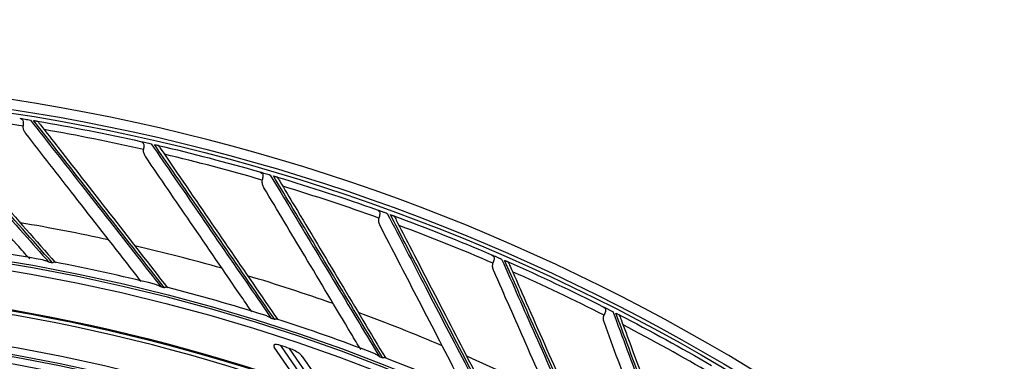
# Model space of a CAD drawing. Units: inches. Extents: x 25189 to 257866, y -13999 to -3659.
# Drawn here: x 27456 to 27590, y -11147 to -11100 of the extents above; entities that cross this region are included whole.
import ezdxf

# ---------------------------------------------------------------- set-up
doc = ezdxf.new("R2010")
doc.units = ezdxf.units.IN
doc.header["$MEASUREMENT"] = 0
doc.linetypes.add('1', pattern=[0.375, 0.25, -0.125])
doc.linetypes.add('CENTER', pattern=[2, 1.25, -0.25, 0.25, -0.25])
doc.layers.add('03-CK-FS-AXE', color=8, linetype='CENTER', lineweight=5)
for name, color, linetype in [('Arch', 8, 'Continuous'), ('ARCH-SECTION', 7, 'Continuous'), ('L1', 1, 'Continuous')]:
    doc.layers.add(name, color=color, linetype=linetype)
doc.styles.add('Romans 1', font='romans.shx', dxfattribs={"width": 0.8})
doc.styles.get("Standard").update_dxf_attribs({"font": 'arial.ttf'})
doc.dimstyles.new('mand 200', dxfattribs={"dimscale": 1.5, "dimtxt": 200, "dimasz": 120, "dimexe": 99, "dimexo": 99, "dimgap": 50, "dimtad": 1, "dimdec": 0, "dimzin": 0, "dimdsep": 46, "dimtxsty": 'Standard', "dimblk": 'OBLIQUE', "dimcen": 0.09, "dimclrd": 256, "dimclre": 256, "dimclrt": 256, "dimadec": 0, "dimazin": 0, "dimtfac": 1, "dimtdec": 0, "dimtofl": 0, "dimtmove": 0, "dimatfit": 3, "dimldrblk": 'OBLIQUE', "dimfxl": 600, "dimfxlon": 1, "dimtolj": 1, "dimtzin": 0, "dimlwd": -1, "dimlwe": -1, "dimarcsym": 0})

# ---------------------------------------------------------------- blocks, each defined once
blk = doc.blocks.new('ARCH-21')
at = {"layer": '03-CK-FS-AXE'}
h = blk.add_hatch(dxfattribs=at)
h.set_pattern_fill('BRICK', color=256, scale=500)
h.set_pattern_definition([(0, (-1063467.87, 15473.91), (0, 125), []), (90, (-1063467.87, 15473.9), (-250, 2e-14), [125, -125]), (90, (-1063342.87, 15473.9), (-250, 2e-14), [-125, 125])])
h.paths.add_polyline_path([(536.43, 3600), (786.43, 3600)])
h.paths.add_polyline_path([(536.43, 3600), (1786.41, 3600), (1786.41, 1022.44), (536.43, 1022.44)])
h.paths.add_polyline_path([(536.43, 1022.44), (1786.42, 1022.45), (1786.42, 200.01), (536.43, 200)])
blk = doc.blocks.new('B1')
at = {"layer": 'L1', "color": 8, "linetype": 'Continuous'}
for p, q in [((-42264.94, -50796.14), (-42273.32, -50783.97)), ((-42272.5, -50783.75), (-42263.62, -50796.65)), ((-42262.29, -50797.17), (-42271.24, -50784.17)), ((-42269.53, -50785.24), (-42260.95, -50797.7))]:
    blk.add_line(p, q, dxfattribs=at)
at = {"layer": 'L1', "color": 8, "linetype": 'Continuous', "extrusion": (0, 0, -1)}
for centre, radius in [((42350.73, -51021), 273.8), ((42350.73, -51020.99), 251.71), ((42350.73, -51020.99), 239.34)]:
    blk.add_circle(centre, radius, dxfattribs=at)
at = {"layer": 'L1', "color": 8, "linetype": 'Continuous'}
for centre, radius in [((-42350.73, -51021), 272.5), ((-42350.73, -51021), 272), ((-42350.73, -51020.99), 252.06), ((-42350.73, -51020.99), 250.85), ((-42350.73, -51020.99), 240.66), ((-42350.73, -51020.99), 239.66), ((-42350.73, -51020.99), 238.4)]:
    blk.add_circle(centre, radius, dxfattribs=at)
for centre, radius, start, end in [((-42350.73, -51020.99), 270.52, 80.7926, 83.7061), ((-42350.73, -51020.99), 270.52, 77.2632, 80.1767), ((-42350.73, -51020.99), 270.52, 73.7338, 76.6472), ((-42350.73, -51020.99), 270.52, 70.2044, 73.1178), ((-42350.73, -51020.99), 257.5, 77.6866, 80.4087), ((-42350.73, -51020.99), 270.52, 66.675, 69.5884), ((-42350.73, -51020.99), 253.06, 79.5456, 82.6897), ((-42350.73, -51020.99), 257.5, 74.1572, 76.8793), ((-42350.73, -51020.99), 252.91, 79.2241, 79.3354), ((-42350.73, -51020.99), 253.06, 76.0188, 79.16), ((-42350.73, -51020.99), 270.52, 63.1455, 66.059), ((-42350.73, -51020.99), 257.5, 70.6278, 73.3499), ((-42350.73, -51021), 244.99, 70.5544, 90.7706), ((-42350.73, -51020.99), 252.91, 75.6947, 75.8059), ((-42350.73, -51020.99), 253.06, 72.4919, 75.6312), ((-42350.73, -51020.99), 252.91, 72.1653, 72.2765), ((-42350.73, -51020.99), 253.06, 68.9567, 72.1028), ((-42350.73, -51020.99), 257.5, 67.0984, 69.8205), ((-42350.73, -51020.99), 270.52, 59.6161, 62.5296), ((-42350.73, -51020.99), 249.81, 71.4456, 71.75), ((-42350.73, -51020.99), 252.91, 68.6359, 68.7471), ((-42350.73, -51020.99), 253.06, 65.4271, 68.5725), ((-42350.73, -51020.99), 257.5, 63.569, 66.2911)]:
    blk.add_arc(centre, radius, start, end, dxfattribs=at)
at = {"layer": 'L1', "color": 8, "linetype": 'Continuous', "extrusion": (0, 0, -1)}
for radius, start, end in [(271.5, 99.5916, 102.605), (271.5, 103.121, 106.1344), (271.5, 106.6505, 109.6638), (271.5, 110.1799, 113.1932), (271.5, 113.7093, 116.7226), (245.65, 89.0103, 109.229), (245.52, 89.0603, 109.2721), (271.5, 117.2387, 120.252)]:
    blk.add_arc((42350.73, -51020.99), radius, start, end, dxfattribs=at)
at = {"layer": 'L1', "color": 8, "linetype": 'Continuous'}
for points, knots in [([(-42323.02, -50750.91), (-42320.55, -50753.69), (-42318.06, -50756.5), (-42312.85, -50762.38), (-42310.12, -50765.46), (-42306.22, -50769.86), (-42305.08, -50771.15), (-42303.92, -50772.45)], [0, 0, 0, 0, 0.397555, 0.397555, 0.823955, 0.823955, 1, 1, 1, 1]), ([(-42303.44, -50772.54), (-42306.19, -50769.44), (-42308.9, -50766.39), (-42314.3, -50760.29), (-42317, -50757.25), (-42320.64, -50753.14), (-42321.61, -50752.05), (-42322.58, -50750.96)], [0, 0, 0, 0, 0.418572, 0.418572, 0.844448, 0.844448, 1, 1, 1, 1]), ([(-42321.85, -50751.22), (-42321.77, -50751.31), (-42321.69, -50751.4), (-42320.75, -50752.47), (-42319.88, -50753.45), (-42316.36, -50757.44), (-42313.67, -50760.47), (-42308.34, -50766.5), (-42305.71, -50769.49), (-42303.03, -50772.51)], [0, 0, 0, 0, 0.013053, 0.013053, 0.153792, 0.153792, 0.585365, 0.585365, 1, 1, 1, 1]), ([(-42306.55, -50772.01), (-42307.12, -50771.36), (-42307.69, -50770.72), (-42311.01, -50766.96), (-42313.72, -50763.89), (-42318.81, -50758.13), (-42321.19, -50755.44), (-42323.55, -50752.77)], [0, 0, 0, 0, 0.09824, 0.09824, 0.574525, 0.574525, 1, 1, 1, 1]), ([(-42307.9, -50752.89), (-42307.8, -50752.91), (-42307.69, -50752.95), (-42307.56, -50753.06), (-42307.51, -50753.11), (-42307.45, -50753.25), (-42307.43, -50753.33), (-42307.42, -50753.5), (-42307.42, -50753.59), (-42307.43, -50753.77), (-42307.44, -50753.87), (-42307.44, -50753.96)], [0, 0, 0, 0, 0.292896, 0.292896, 0.479868, 0.479868, 0.668764, 0.668764, 0.838567, 0.838567, 1, 1, 1, 1]), ([(-42307.9, -50752.89), (-42307.69, -50752.92), (-42307.45, -50752.96), (-42307.06, -50753.03), (-42306.93, -50753.05), (-42306.68, -50753.09), (-42306.56, -50753.11), (-42306.45, -50753.13)], [0, 0, 0, 0, 0.557753, 0.557753, 0.806968, 0.806968, 1, 1, 1, 1]), ([(-42306.45, -50753.13), (-42304.16, -50756.06), (-42301.84, -50759.01), (-42297, -50765.2), (-42294.47, -50768.44), (-42290.85, -50773.07), (-42289.78, -50774.43), (-42288.71, -50775.8)], [0, 0, 0, 0, 0.397555, 0.397555, 0.823955, 0.823955, 1, 1, 1, 1]), ([(-42288.24, -50775.92), (-42290.78, -50772.66), (-42293.3, -50769.45), (-42298.32, -50763.03), (-42300.83, -50759.83), (-42304.21, -50755.5), (-42305.11, -50754.35), (-42306.01, -50753.2)], [0, 0, 0, 0, 0.418572, 0.418572, 0.844448, 0.844448, 1, 1, 1, 1]), ([(-42306.01, -50753.2), (-42305.95, -50753.21), (-42305.89, -50753.22), (-42305.78, -50753.24), (-42305.73, -50753.25), (-42305.64, -50753.26), (-42305.61, -50753.27), (-42305.54, -50753.28), (-42305.52, -50753.28), (-42305.47, -50753.29), (-42305.46, -50753.29), (-42305.47, -50753.29), (-42305.48, -50753.29), (-42305.49, -50753.29)], [0, 0, 0, 0, 0.137298, 0.137298, 0.276331, 0.276331, 0.397609, 0.397609, 0.56995, 0.56995, 0.860165, 0.860165, 1, 1, 1, 1]), ([(-42305.3, -50753.51), (-42305.34, -50753.45), (-42305.38, -50753.4), (-42305.44, -50753.32), (-42305.47, -50753.3), (-42305.48, -50753.29), (-42305.49, -50753.29), (-42305.49, -50753.29)], [0, 0, 0, 0, 0.467373, 0.467373, 0.937788, 0.937788, 1, 1, 1, 1]), ([(-42305.3, -50753.51), (-42305.22, -50753.61), (-42305.15, -50753.7), (-42304.27, -50754.82), (-42303.47, -50755.85), (-42300.2, -50760.05), (-42297.7, -50763.25), (-42292.76, -50769.59), (-42290.31, -50772.74), (-42287.83, -50775.92)], [0, 0, 0, 0, 0.013053, 0.013053, 0.153792, 0.153792, 0.585365, 0.585365, 1, 1, 1, 1]), ([(-42307.09, -50754.95), (-42307.19, -50754.82), (-42307.28, -50754.67), (-42307.4, -50754.37), (-42307.43, -50754.21), (-42307.44, -50754.02), (-42307.44, -50753.99), (-42307.44, -50753.96)], [0, 0, 0, 0, 0.470476, 0.470476, 0.908323, 0.908323, 1, 1, 1, 1]), ([(-42291.4, -50775.08), (-42291.9, -50774.44), (-42292.39, -50773.8), (-42295.44, -50769.89), (-42297.97, -50766.65), (-42302.69, -50760.59), (-42304.9, -50757.76), (-42307.09, -50754.95)], [0, 0, 0, 0, 0.092904, 0.092904, 0.572007, 0.572007, 1, 1, 1, 1]), ([(-42291.48, -50756.04), (-42291.38, -50756.06), (-42291.27, -50756.11), (-42291.14, -50756.22), (-42291.1, -50756.28), (-42291.05, -50756.42), (-42291.03, -50756.5), (-42291.03, -50756.68), (-42291.04, -50756.77), (-42291.06, -50756.95), (-42291.08, -50757.04), (-42291.08, -50757.13)], [0, 0, 0, 0, 0.292896, 0.292896, 0.479868, 0.479868, 0.668764, 0.668764, 0.838567, 0.838567, 1, 1, 1, 1]), ([(-42291.48, -50756.04), (-42291.27, -50756.08), (-42291.03, -50756.14), (-42290.64, -50756.22), (-42290.51, -50756.25), (-42290.27, -50756.31), (-42290.16, -50756.34), (-42290.04, -50756.36)], [0, 0, 0, 0, 0.557753, 0.557753, 0.806968, 0.806968, 1, 1, 1, 1]), ([(-42290.04, -50756.36), (-42287.93, -50759.43), (-42285.81, -50762.52), (-42281.36, -50769), (-42279.03, -50772.38), (-42275.7, -50777.23), (-42274.72, -50778.65), (-42273.73, -50780.08)], [0, 0, 0, 0, 0.397555, 0.397555, 0.823955, 0.823955, 1, 1, 1, 1]), ([(-42273.27, -50780.23), (-42275.61, -50776.83), (-42277.93, -50773.46), (-42282.54, -50766.74), (-42284.84, -50763.39), (-42287.95, -50758.87), (-42288.78, -50757.66), (-42289.61, -50756.46)], [0, 0, 0, 0, 0.418572, 0.418572, 0.844448, 0.844448, 1, 1, 1, 1]), ([(-42289.61, -50756.46), (-42289.55, -50756.47), (-42289.49, -50756.49), (-42289.38, -50756.51), (-42289.33, -50756.53), (-42289.25, -50756.54), (-42289.21, -50756.55), (-42289.15, -50756.57), (-42289.12, -50756.57), (-42289.08, -50756.58), (-42289.07, -50756.59), (-42289.08, -50756.58), (-42289.09, -50756.58), (-42289.09, -50756.58)], [0, 0, 0, 0, 0.137298, 0.137298, 0.276331, 0.276331, 0.397609, 0.397609, 0.56995, 0.56995, 0.860165, 0.860165, 1, 1, 1, 1]), ([(-42290.79, -50758.14), (-42290.89, -50758.01), (-42290.97, -50757.85), (-42291.06, -50757.54), (-42291.09, -50757.38), (-42291.09, -50757.19), (-42291.09, -50757.16), (-42291.08, -50757.13)], [0, 0, 0, 0, 0.470476, 0.470476, 0.908323, 0.908323, 1, 1, 1, 1]), ([(-42288.92, -50756.82), (-42288.96, -50756.75), (-42289, -50756.7), (-42289.05, -50756.62), (-42289.07, -50756.59), (-42289.09, -50756.58), (-42289.09, -50756.58), (-42289.09, -50756.58)], [0, 0, 0, 0, 0.467373, 0.467373, 0.937788, 0.937788, 1, 1, 1, 1]), ([(-42288.92, -50756.82), (-42288.85, -50756.92), (-42288.78, -50757.01), (-42287.98, -50758.19), (-42287.24, -50759.26), (-42284.23, -50763.66), (-42281.94, -50767), (-42277.39, -50773.64), (-42275.14, -50776.93), (-42272.86, -50780.25)], [0, 0, 0, 0, 0.013053, 0.013053, 0.153792, 0.153792, 0.585365, 0.585365, 1, 1, 1, 1]), ([(-42276.39, -50779.17), (-42276.84, -50778.51), (-42277.29, -50777.85), (-42280.09, -50773.77), (-42282.41, -50770.39), (-42286.75, -50764.04), (-42288.78, -50761.08), (-42290.79, -50758.14)], [0, 0, 0, 0, 0.092031, 0.092031, 0.571595, 0.571595, 1, 1, 1, 1]), ([(-42275.28, -50760.19), (-42275.18, -50760.21), (-42275.08, -50760.27), (-42274.96, -50760.4), (-42274.92, -50760.46), (-42274.87, -50760.6), (-42274.86, -50760.68), (-42274.87, -50760.85), (-42274.89, -50760.94), (-42274.92, -50761.12), (-42274.94, -50761.21), (-42274.95, -50761.3)], [0, 0, 0, 0, 0.292896, 0.292896, 0.479868, 0.479868, 0.668764, 0.668764, 0.838567, 0.838567, 1, 1, 1, 1]), ([(-42275.28, -50760.19), (-42275.08, -50760.24), (-42274.84, -50760.31), (-42274.46, -50760.42), (-42274.33, -50760.46), (-42274.09, -50760.53), (-42273.98, -50760.57), (-42273.87, -50760.6)], [0, 0, 0, 0, 0.557753, 0.557753, 0.806968, 0.806968, 1, 1, 1, 1]), ([(-42274.73, -50762.33), (-42274.81, -50762.19), (-42274.88, -50762.03), (-42274.96, -50761.72), (-42274.98, -50761.56), (-42274.96, -50761.37), (-42274.96, -50761.33), (-42274.95, -50761.3)], [0, 0, 0, 0, 0.470476, 0.470476, 0.908323, 0.908323, 1, 1, 1, 1]), ([(-42273.87, -50760.6), (-42271.95, -50763.79), (-42270.02, -50767.01), (-42265.98, -50773.75), (-42263.86, -50777.27), (-42260.83, -50782.31), (-42259.94, -50783.79), (-42259.05, -50785.28)], [0, 0, 0, 0, 0.397555, 0.397555, 0.823955, 0.823955, 1, 1, 1, 1]), ([(-42258.59, -50785.46), (-42260.72, -50781.91), (-42262.82, -50778.41), (-42267.02, -50771.42), (-42269.11, -50767.94), (-42271.94, -50763.23), (-42272.69, -50761.98), (-42273.44, -50760.73)], [0, 0, 0, 0, 0.418572, 0.418572, 0.844448, 0.844448, 1, 1, 1, 1]), ([(-42273.44, -50760.73), (-42273.38, -50760.74), (-42273.33, -50760.76), (-42273.22, -50760.79), (-42273.17, -50760.81), (-42273.08, -50760.83), (-42273.05, -50760.84), (-42272.99, -50760.86), (-42272.96, -50760.87), (-42272.92, -50760.88), (-42272.91, -50760.88), (-42272.92, -50760.88), (-42272.93, -50760.88), (-42272.93, -50760.88)], [0, 0, 0, 0, 0.137298, 0.137298, 0.276331, 0.276331, 0.397609, 0.397609, 0.56995, 0.56995, 0.860165, 0.860165, 1, 1, 1, 1]), ([(-42272.77, -50761.12), (-42272.81, -50761.06), (-42272.84, -50761), (-42272.89, -50760.91), (-42272.91, -50760.89), (-42272.93, -50760.88), (-42272.93, -50760.88), (-42272.93, -50760.88)], [0, 0, 0, 0, 0.467373, 0.467373, 0.937788, 0.937788, 1, 1, 1, 1]), ([(-42272.77, -50761.12), (-42272.71, -50761.23), (-42272.65, -50761.33), (-42271.92, -50762.55), (-42271.25, -50763.67), (-42268.51, -50768.24), (-42266.43, -50771.72), (-42262.3, -50778.62), (-42260.26, -50782.04), (-42258.19, -50785.5)], [0, 0, 0, 0, 0.013053, 0.013053, 0.153792, 0.153792, 0.585365, 0.585365, 1, 1, 1, 1]), ([(-42261.56, -50784.35), (-42262, -50783.62), (-42262.44, -50782.88), (-42265, -50778.59), (-42267.11, -50775.07), (-42271.06, -50768.47), (-42272.9, -50765.39), (-42274.73, -50762.33)], [0, 0, 0, 0, 0.097713, 0.097713, 0.574276, 0.574276, 1, 1, 1, 1]), ([(-42259.37, -50765.33), (-42259.27, -50765.36), (-42259.17, -50765.42), (-42259.06, -50765.55), (-42259.02, -50765.62), (-42258.99, -50765.76), (-42258.98, -50765.85), (-42259, -50766.02), (-42259.02, -50766.1), (-42259.07, -50766.28), (-42259.09, -50766.37), (-42259.11, -50766.46)], [0, 0, 0, 0, 0.292896, 0.292896, 0.479868, 0.479868, 0.668764, 0.668764, 0.838567, 0.838567, 1, 1, 1, 1]), ([(-42259.37, -50765.33), (-42259.17, -50765.4), (-42258.94, -50765.48), (-42258.56, -50765.61), (-42258.44, -50765.66), (-42258.2, -50765.74), (-42258.09, -50765.78), (-42257.98, -50765.82)], [0, 0, 0, 0, 0.557753, 0.557753, 0.806968, 0.806968, 1, 1, 1, 1]), ([(-42257.98, -50765.82), (-42256.27, -50769.13), (-42254.54, -50772.46), (-42250.92, -50779.43), (-42249.02, -50783.08), (-42246.31, -50788.3), (-42245.51, -50789.83), (-42244.71, -50791.37)], [0, 0, 0, 0, 0.397555, 0.397555, 0.823955, 0.823955, 1, 1, 1, 1]), ([(-42258.95, -50767.5), (-42259.02, -50767.35), (-42259.08, -50767.19), (-42259.14, -50766.87), (-42259.15, -50766.71), (-42259.12, -50766.52), (-42259.12, -50766.49), (-42259.11, -50766.46)], [0, 0, 0, 0, 0.470476, 0.470476, 0.908323, 0.908323, 1, 1, 1, 1]), ([(-42244.27, -50791.58), (-42246.17, -50787.91), (-42248.06, -50784.28), (-42251.81, -50777.05), (-42253.69, -50773.44), (-42256.22, -50768.57), (-42256.89, -50767.27), (-42257.56, -50765.98)], [0, 0, 0, 0, 0.418572, 0.418572, 0.844448, 0.844448, 1, 1, 1, 1]), ([(-42257.56, -50765.98), (-42257.51, -50766), (-42257.45, -50766.02), (-42257.35, -50766.06), (-42257.3, -50766.07), (-42257.22, -50766.1), (-42257.18, -50766.12), (-42257.12, -50766.14), (-42257.09, -50766.15), (-42257.05, -50766.17), (-42257.04, -50766.17), (-42257.05, -50766.16), (-42257.06, -50766.16), (-42257.07, -50766.16)], [0, 0, 0, 0, 0.137298, 0.137298, 0.276331, 0.276331, 0.397609, 0.397609, 0.56995, 0.56995, 0.860165, 0.860165, 1, 1, 1, 1]), ([(-42256.92, -50766.41), (-42256.95, -50766.35), (-42256.99, -50766.29), (-42257.03, -50766.2), (-42257.05, -50766.17), (-42257.06, -50766.16), (-42257.07, -50766.16), (-42257.07, -50766.16)], [0, 0, 0, 0, 0.467373, 0.467373, 0.937788, 0.937788, 1, 1, 1, 1]), ([(-42256.92, -50766.41), (-42256.86, -50766.52), (-42256.81, -50766.63), (-42256.16, -50767.89), (-42255.56, -50769.05), (-42253.11, -50773.78), (-42251.25, -50777.38), (-42247.55, -50784.53), (-42245.72, -50788.06), (-42243.87, -50791.65)], [0, 0, 0, 0, 0.013053, 0.013053, 0.153792, 0.153792, 0.585365, 0.585365, 1, 1, 1, 1]), ([(-42247.14, -50790.32), (-42247.54, -50789.55), (-42247.94, -50788.78), (-42250.24, -50784.32), (-42252.13, -50780.68), (-42255.66, -50773.85), (-42257.31, -50770.66), (-42258.95, -50767.5)], [0, 0, 0, 0, 0.099013, 0.099013, 0.57489, 0.57489, 1, 1, 1, 1]), ([(-42303.92, -50772.45), (-42303.93, -50772.45), (-42303.93, -50772.45), (-42304.06, -50772.38), (-42304.19, -50772.33), (-42304.48, -50772.22), (-42304.65, -50772.17), (-42304.82, -50772.13)], [0, 0, 0, 0, 0.006489, 0.006489, 0.443733, 0.443733, 1, 1, 1, 1]), ([(-42303.13, -50772.45), (-42303.15, -50772.45), (-42303.16, -50772.45), (-42303.23, -50772.44), (-42303.3, -50772.46), (-42303.39, -50772.51), (-42303.41, -50772.52), (-42303.44, -50772.54), (-42303.44, -50772.54), (-42303.44, -50772.54)], [0, 0, 0, 0, 0.163139, 0.163139, 0.773103, 0.773103, 0.988954, 0.988954, 1, 1, 1, 1]), ([(-42243.8, -50771.43), (-42243.71, -50771.48), (-42243.61, -50771.54), (-42243.51, -50771.68), (-42243.48, -50771.75), (-42243.45, -50771.89), (-42243.45, -50771.98), (-42243.48, -50772.15), (-42243.51, -50772.23), (-42243.56, -50772.4), (-42243.59, -50772.49), (-42243.62, -50772.58)], [0, 0, 0, 0, 0.292896, 0.292896, 0.479868, 0.479868, 0.668764, 0.668764, 0.838567, 0.838567, 1, 1, 1, 1]), ([(-42243.8, -50771.43), (-42243.61, -50771.52), (-42243.38, -50771.61), (-42243.02, -50771.77), (-42242.89, -50771.83), (-42242.66, -50771.92), (-42242.56, -50771.97), (-42242.45, -50772.02)], [0, 0, 0, 0, 0.557753, 0.557753, 0.806968, 0.806968, 1, 1, 1, 1]), ([(-42242.45, -50772.02), (-42240.94, -50775.42), (-42239.42, -50778.85), (-42236.23, -50786.03), (-42234.57, -50789.79), (-42232.18, -50795.17), (-42231.48, -50796.75), (-42230.78, -50798.33)], [0, 0, 0, 0, 0.397555, 0.397555, 0.823955, 0.823955, 1, 1, 1, 1]), ([(-42230.35, -50798.57), (-42232.02, -50794.79), (-42233.68, -50791.05), (-42236.98, -50783.6), (-42238.63, -50779.89), (-42240.86, -50774.87), (-42241.45, -50773.53), (-42242.04, -50772.2)], [0, 0, 0, 0, 0.418572, 0.418572, 0.844448, 0.844448, 1, 1, 1, 1]), ([(-42242.04, -50772.2), (-42241.99, -50772.22), (-42241.93, -50772.24), (-42241.83, -50772.29), (-42241.78, -50772.31), (-42241.7, -50772.34), (-42241.67, -50772.36), (-42241.61, -50772.38), (-42241.58, -50772.4), (-42241.54, -50772.42), (-42241.53, -50772.42), (-42241.54, -50772.41), (-42241.55, -50772.41), (-42241.56, -50772.41)], [0, 0, 0, 0, 0.137298, 0.137298, 0.276331, 0.276331, 0.397609, 0.397609, 0.56995, 0.56995, 0.860165, 0.860165, 1, 1, 1, 1]), ([(-42241.43, -50772.67), (-42241.46, -50772.6), (-42241.48, -50772.54), (-42241.52, -50772.45), (-42241.54, -50772.42), (-42241.55, -50772.41), (-42241.56, -50772.41), (-42241.56, -50772.41)], [0, 0, 0, 0, 0.467373, 0.467373, 0.937788, 0.937788, 1, 1, 1, 1]), ([(-42243.52, -50773.63), (-42243.58, -50773.48), (-42243.63, -50773.31), (-42243.67, -50772.99), (-42243.67, -50772.83), (-42243.63, -50772.64), (-42243.62, -50772.61), (-42243.62, -50772.58)], [0, 0, 0, 0, 0.470476, 0.470476, 0.908323, 0.908323, 1, 1, 1, 1]), ([(-42233.18, -50797.05), (-42233.51, -50796.28), (-42233.85, -50795.52), (-42235.87, -50790.96), (-42237.52, -50787.21), (-42240.63, -50780.18), (-42242.08, -50776.89), (-42243.52, -50773.63)], [0, 0, 0, 0, 0.095675, 0.095675, 0.573315, 0.573315, 1, 1, 1, 1]), ([(-42241.43, -50772.67), (-42241.38, -50772.78), (-42241.33, -50772.89), (-42240.75, -50774.19), (-42240.23, -50775.39), (-42238.08, -50780.26), (-42236.44, -50783.97), (-42233.19, -50791.33), (-42231.58, -50794.97), (-42229.95, -50798.66)], [0, 0, 0, 0, 0.013053, 0.013053, 0.153792, 0.153792, 0.585365, 0.585365, 1, 1, 1, 1]), ([(-42288.71, -50775.8), (-42288.71, -50775.8), (-42288.72, -50775.8), (-42288.84, -50775.73), (-42288.97, -50775.66), (-42289.26, -50775.53), (-42289.43, -50775.47), (-42289.6, -50775.43)], [0, 0, 0, 0, 0.006409, 0.006409, 0.438278, 0.438278, 1, 1, 1, 1]), ([(-42287.92, -50775.85), (-42287.94, -50775.85), (-42287.95, -50775.85), (-42288.02, -50775.84), (-42288.09, -50775.85), (-42288.18, -50775.89), (-42288.21, -50775.91), (-42288.23, -50775.92), (-42288.23, -50775.92), (-42288.24, -50775.92)], [0, 0, 0, 0, 0.156723, 0.156723, 0.771363, 0.771363, 0.988869, 0.988869, 1, 1, 1, 1]), ([(-42228.64, -50778.49), (-42228.55, -50778.54), (-42228.46, -50778.61), (-42228.36, -50778.75), (-42228.34, -50778.82), (-42228.32, -50778.97), (-42228.32, -50779.05), (-42228.37, -50779.22), (-42228.4, -50779.3), (-42228.46, -50779.47), (-42228.5, -50779.56), (-42228.53, -50779.65)], [0, 0, 0, 0, 0.292896, 0.292896, 0.479868, 0.479868, 0.668764, 0.668764, 0.838567, 0.838567, 1, 1, 1, 1]), ([(-42228.64, -50778.49), (-42228.45, -50778.59), (-42228.24, -50778.69), (-42227.88, -50778.88), (-42227.76, -50778.94), (-42227.54, -50779.05), (-42227.43, -50779.1), (-42227.33, -50779.16)], [0, 0, 0, 0, 0.557753, 0.557753, 0.806968, 0.806968, 1, 1, 1, 1]), ([(-42227.33, -50779.16), (-42226.03, -50782.64), (-42224.72, -50786.16), (-42221.99, -50793.53), (-42220.55, -50797.38), (-42218.51, -50802.89), (-42217.9, -50804.51), (-42217.3, -50806.14)], [0, 0, 0, 0, 0.397555, 0.397555, 0.823955, 0.823955, 1, 1, 1, 1]), ([(-42273.73, -50780.08), (-42273.74, -50780.08), (-42273.74, -50780.08), (-42273.86, -50780), (-42273.98, -50779.93), (-42274.27, -50779.78), (-42274.44, -50779.71), (-42274.6, -50779.65)], [0, 0, 0, 0, 0.00634, 0.00634, 0.433501, 0.433501, 1, 1, 1, 1]), ([(-42272.96, -50780.18), (-42272.97, -50780.18), (-42272.98, -50780.17), (-42273.05, -50780.16), (-42273.11, -50780.17), (-42273.21, -50780.21), (-42273.24, -50780.22), (-42273.26, -50780.23), (-42273.27, -50780.23), (-42273.27, -50780.23)], [0, 0, 0, 0, 0.139756, 0.139756, 0.766763, 0.766763, 0.988645, 0.988645, 1, 1, 1, 1]), ([(-42228.49, -50780.7), (-42228.55, -50780.54), (-42228.59, -50780.38), (-42228.61, -50780.05), (-42228.6, -50779.89), (-42228.55, -50779.71), (-42228.54, -50779.68), (-42228.53, -50779.65)], [0, 0, 0, 0, 0.470476, 0.470476, 0.908323, 0.908323, 1, 1, 1, 1]), ([(-42216.88, -50806.4), (-42218.32, -50802.52), (-42219.75, -50798.69), (-42222.59, -50791.05), (-42224, -50787.24), (-42225.91, -50782.1), (-42226.42, -50780.73), (-42226.93, -50779.36)], [0, 0, 0, 0, 0.418572, 0.418572, 0.844448, 0.844448, 1, 1, 1, 1]), ([(-42226.93, -50779.36), (-42226.88, -50779.38), (-42226.83, -50779.41), (-42226.73, -50779.46), (-42226.68, -50779.49), (-42226.6, -50779.53), (-42226.57, -50779.54), (-42226.51, -50779.57), (-42226.49, -50779.59), (-42226.44, -50779.61), (-42226.44, -50779.61), (-42226.45, -50779.61), (-42226.45, -50779.6), (-42226.46, -50779.6)], [0, 0, 0, 0, 0.137298, 0.137298, 0.276331, 0.276331, 0.397609, 0.397609, 0.56995, 0.56995, 0.860165, 0.860165, 1, 1, 1, 1]), ([(-42226.35, -50779.87), (-42226.37, -50779.8), (-42226.4, -50779.74), (-42226.43, -50779.64), (-42226.44, -50779.61), (-42226.46, -50779.6), (-42226.46, -50779.6), (-42226.46, -50779.6)], [0, 0, 0, 0, 0.467373, 0.467373, 0.937788, 0.937788, 1, 1, 1, 1]), ([(-42226.35, -50779.87), (-42226.3, -50779.98), (-42226.26, -50780.1), (-42225.77, -50781.43), (-42225.32, -50782.65), (-42223.47, -50787.65), (-42222.06, -50791.45), (-42219.27, -50799), (-42217.89, -50802.73), (-42216.49, -50806.52)], [0, 0, 0, 0, 0.013053, 0.013053, 0.153792, 0.153792, 0.585365, 0.585365, 1, 1, 1, 1]), ([(-42219.69, -50804.52), (-42219.95, -50803.8), (-42220.22, -50803.08), (-42221.92, -50798.47), (-42223.35, -50794.62), (-42226.01, -50787.41), (-42227.26, -50784.04), (-42228.49, -50780.7)], [0, 0, 0, 0, 0.088506, 0.088506, 0.569932, 0.569932, 1, 1, 1, 1]), ([(-42272.5, -50783.75), (-42272.56, -50783.73), (-42272.63, -50783.71), (-42272.8, -50783.66), (-42272.92, -50783.64), (-42273.08, -50783.63), (-42273.14, -50783.63), (-42273.23, -50783.64), (-42273.28, -50783.65), (-42273.34, -50783.68), (-42273.36, -50783.7), (-42273.39, -50783.75), (-42273.39, -50783.77), (-42273.39, -50783.84), (-42273.37, -50783.88), (-42273.34, -50783.94), (-42273.33, -50783.95), (-42273.32, -50783.97)], [0, 0, 0, 0, 0.134649, 0.134649, 0.361867, 0.361867, 0.480317, 0.480317, 0.600696, 0.600696, 0.704185, 0.704185, 0.798, 0.798, 0.953253, 0.953253, 1, 1, 1, 1]), ([(-42269.53, -50785.24), (-42269.58, -50785.16), (-42269.65, -50785.09), (-42269.89, -50784.87), (-42270.09, -50784.74), (-42270.52, -50784.47), (-42270.77, -50784.35), (-42271.1, -50784.22), (-42271.17, -50784.19), (-42271.24, -50784.17)], [0, 0, 0, 0, 0.171985, 0.171985, 0.523937, 0.523937, 0.901862, 0.901862, 1, 1, 1, 1]), ([(-42259.05, -50785.28), (-42259.05, -50785.28), (-42259.05, -50785.28), (-42259.17, -50785.19), (-42259.29, -50785.11), (-42259.56, -50784.95), (-42259.71, -50784.87), (-42259.87, -50784.81)], [0, 0, 0, 0, 0.006508, 0.006508, 0.445022, 0.445022, 1, 1, 1, 1]), ([(-42258.28, -50785.43), (-42258.29, -50785.42), (-42258.3, -50785.42), (-42258.37, -50785.4), (-42258.44, -50785.41), (-42258.53, -50785.44), (-42258.56, -50785.45), (-42258.59, -50785.46), (-42258.59, -50785.46), (-42258.59, -50785.46)], [0, 0, 0, 0, 0.149697, 0.149697, 0.769458, 0.769458, 0.988776, 0.988776, 1, 1, 1, 1])]:
    blk.add_open_spline(points, degree=3, knots=knots, dxfattribs=at)
blk = doc.blocks.new('_Oblique')
at = {"color": 0, "linetype": 'ByBlock', "lineweight": -2}
blk.add_line((-0.5, -0.5), (0.5, 0.5), dxfattribs=at)
blk = doc.blocks.new('*D254')
at = {"color": 0, "linetype": '1', "ltscale": 200, "transparency": 16777216}
for p, q in [((27399.02, -11038.89), (27399.02, -10677.89)), ((27172.88, -11038.89), (27474.02, -11038.89)), ((27176.29, -11068.94), (27474.02, -11068.94)), ((27399.02, -11068.94), (27399.02, -11143.94))]:
    blk.add_line(p, q, dxfattribs=at)
at = {"layer": 'DefPoints', "color": 0, "ltscale": 200, "transparency": 16777216}
for p in [(27172.88, -11038.89), (27399.02, -11038.89), (27176.29, -11068.94)]:
    blk.add_point(p, dxfattribs=at)
at = {"color": 0, "ltscale": 200, "transparency": 16777216, "xscale": 75, "yscale": 75, "zscale": 75}
for p, rotation in [((27399.02, -11038.89), 270), ((27399.02, -11068.94), 90)]:
    blk.add_blockref('_Oblique', p, dxfattribs=dict(at, rotation=rotation))
at = {"color": 0, "ltscale": 200, "transparency": 16777216, "insert": (27489.02, -10783.39), "char_height": 105, "attachment_point": 5, "rotation": 90, "style": 'Romans 1'}
blk.add_mtext('\\A1;30', dxfattribs=at)

msp = doc.modelspace()

# ---------------------------------------------------------------- block references
at = {"layer": 'Arch'}
msp.add_blockref('ARCH-21', (26454.97, -12991.34, 22.09), dxfattribs=at)
at = {"layer": 'ARCH-SECTION'}
msp.add_blockref('B1', (69763.95, 39639.36), dxfattribs=at)

# ---------------------------------------------------------------- dimensions: what is measured, and where the dimension line sits
at = {"color": 7, "ltscale": 200}
dim = msp.add_linear_dim(base=(27399.02, -11038.89), p1=(27176.29, -11068.94), p2=(27172.88, -11038.89), angle=90, dimstyle='mand 200', override={"dimtxt": 70, "dimasz": 50, "dimexe": 50, "dimexo": 0, "dimgap": 25, "dimtad": 2, "dimrnd": 5, "dimtxsty": 'Romans 1', "dimclrd": 0, "dimclre": 0, "dimclrt": 0, "dimfxl": 1200, "dimfxlon": 0}, dxfattribs=at)
dim.commit()
dim.dimension.update_dxf_attribs({"geometry": '*D254', "text_midpoint": (27399.02, -10783.39), "dimtype": 160})

doc.saveas('drawing.dxf')
